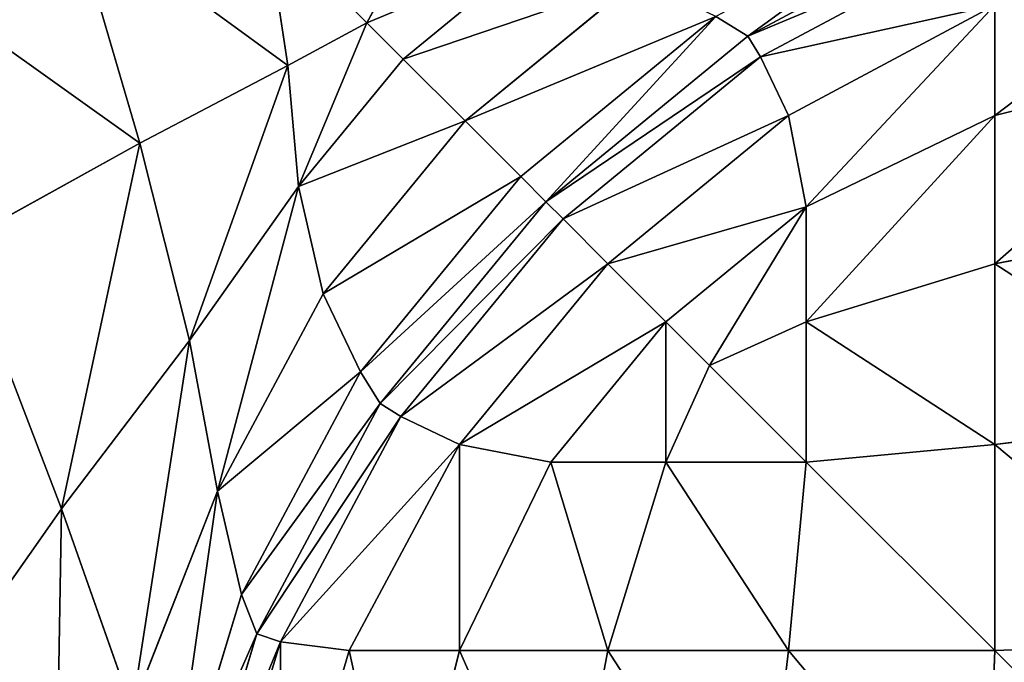
# Model space of a CAD drawing. Extents: x 866 to 2132, y 280 to 3064.
# Drawn here: x 910 to 914, y 1479 to 1481 of the extents above; entities that cross this region are included whole.
import ezdxf

# ---------------------------------------------------------------- set-up
doc = ezdxf.new("R2010")
doc.units = 0
doc.header["$LTSCALE"] = 25.4
doc.layers.get('0').update_dxf_attribs({"color": 13, "linetype": 'CONTINUOUS'})

# ---------------------------------------------------------------- blocks, each defined once
blk = doc.blocks.new('GROUP_25')
at = {"color": 0}
for p, q in [((-42.6315, 780.5269, 661.2091), (-42.89, 781.4127, 661.7658)), ((-42.6315, 780.5269, 661.2091), (-42.89, 781.4127, 661.7658)), ((-39.4865, 781.3913, 657.9063), (-40.3509, 780.9293, 657.9063)), ((-39.4865, 781.3913, 657.9063), (-40.3509, 780.9293, 657.9063)), ((-40.3509, 780.9293, 517.9063), (-39.4865, 781.3913, 517.9063)), ((-40.3509, 780.9293, 517.9063), (-39.4865, 781.3913, 517.9063)), ((-42.0758, 780.8187, 660.9909), (-42.1572, 781.3561, 661.4227)), ((-42.0758, 780.8187, 660.9909), (-42.1572, 781.3561, 661.4227)), ((-40.3026, 780.8512, 516.9402), (-39.4568, 781.3033, 516.9402)), ((-40.3026, 780.8512, 516.9402), (-39.4568, 781.3033, 516.9402)), ((-41.6198, 781.2747, 660.9909), (-41.7797, 780.9786, 660.8267)), ((-41.6198, 781.2747, 660.9909), (-41.7797, 780.9786, 660.8267)), ((-41.1653, 781.2348, 660.4647), (-41.6435, 780.8424, 660.4647)), ((-41.1653, 781.2348, 660.4647), (-41.6435, 780.8424, 660.4647)), ((-40.7623, 781.1432, 659.7569), (-41.4115, 780.6104, 659.7569)), ((-40.7623, 781.1432, 659.7569), (-41.4115, 780.6104, 659.7569)), ((-40.1975, 780.6314, 516.0558), (-39.4236, 781.045, 516.0558)), ((-40.1975, 780.6314, 516.0558), (-39.4236, 781.045, 516.0558)), ((-39.4236, 781.045, 516.0558), (-39.4236, 780.6314, 515.2819)), ((-39.4236, 781.045, 516.0558), (-39.4236, 780.6314, 515.2819)), ((-40.4702, 781.0025, 658.8724), (-41.2026, 780.4014, 658.8724)), ((-40.4702, 781.0025, 658.8724), (-41.2026, 780.4014, 658.8724)), ((-40.3509, 780.9293, 657.9063), (-40.4702, 781.0025, 658.8724)), ((-40.3509, 780.9293, 657.9063), (-40.4702, 781.0025, 658.8724)), ((-42.0758, 780.8187, 660.9909), (-41.7797, 780.9786, 660.8267)), ((-42.0758, 780.8187, 660.9909), (-41.7797, 780.9786, 660.8267)), ((-41.6435, 780.8424, 660.4647), (-41.7797, 780.9786, 660.8267)), ((-41.6435, 780.8424, 660.4647), (-41.7797, 780.9786, 660.8267)), ((-40.3509, 780.9293, 657.9063), (-41.1086, 780.3075, 657.9063)), ((-40.3509, 780.9293, 657.9063), (-41.1086, 780.3075, 657.9063)), ((-41.1086, 780.3075, 517.9063), (-40.3509, 780.9293, 517.9063)), ((-41.1086, 780.3075, 517.9063), (-40.3509, 780.9293, 517.9063)), ((-40.3509, 780.9293, 517.9063), (-40.3509, 780.9293, 657.9063)), ((-40.3509, 780.9293, 517.9063), (-40.3509, 780.9293, 657.9063)), ((-40.3509, 780.9293, 517.9063), (-40.3026, 780.8512, 516.9402)), ((-40.3509, 780.9293, 517.9063), (-40.3026, 780.8512, 516.9402)), ((-41.0439, 780.2428, 516.9402), (-40.3026, 780.8512, 516.9402)), ((-41.0439, 780.2428, 516.9402), (-40.3026, 780.8512, 516.9402)), ((-40.3026, 780.8512, 516.9402), (-40.1975, 780.6314, 516.0558)), ((-40.3026, 780.8512, 516.9402), (-40.1975, 780.6314, 516.0558)), ((-38.5391, 780.8512, 515.1768), (-39.4236, 780.6314, 515.2819)), ((-38.5391, 780.8512, 515.1768), (-39.4236, 780.6314, 515.2819)), ((-42.6315, 780.5269, 661.2091), (-42.0758, 780.8187, 660.9909)), ((-42.6315, 780.5269, 661.2091), (-42.0758, 780.8187, 660.9909)), ((-42.0359, 780.3642, 660.4647), (-42.0758, 780.8187, 660.9909)), ((-42.0359, 780.3642, 660.4647), (-42.0758, 780.8187, 660.9909)), ((-41.6435, 780.8424, 660.4647), (-42.0359, 780.3642, 660.4647)), ((-41.6435, 780.8424, 660.4647), (-42.0359, 780.3642, 660.4647)), ((-41.4115, 780.6104, 659.7569), (-41.6435, 780.8424, 660.4647)), ((-41.4115, 780.6104, 659.7569), (-41.6435, 780.8424, 660.4647)), ((-40.8758, 780.0747, 516.0558), (-40.1975, 780.6314, 516.0558)), ((-40.8758, 780.0747, 516.0558), (-40.1975, 780.6314, 516.0558)), ((-40.1975, 780.6314, 516.0558), (-40.1314, 780.2884, 515.3479)), ((-40.1975, 780.6314, 516.0558), (-40.1314, 780.2884, 515.3479)), ((-39.4236, 780.6314, 515.2819), (-40.1314, 780.2884, 515.3479)), ((-39.4236, 780.6314, 515.2819), (-40.1314, 780.2884, 515.3479)), ((-39.4236, 780.6314, 515.2819), (-39.4236, 780.0747, 514.6036)), ((-39.4236, 780.6314, 515.2819), (-39.4236, 780.0747, 514.6036)), ((-41.4115, 780.6104, 659.7569), (-41.9443, 779.9612, 659.7569)), ((-41.4115, 780.6104, 659.7569), (-41.9443, 779.9612, 659.7569)), ((-41.2026, 780.4014, 658.8724), (-41.4115, 780.6104, 659.7569)), ((-41.2026, 780.4014, 658.8724), (-41.4115, 780.6104, 659.7569)), ((-43.308, 780.1525, 661.3772), (-42.6315, 780.5269, 661.2091)), ((-43.308, 780.1525, 661.3772), (-42.6315, 780.5269, 661.2091)), ((-42.4459, 779.7867, 660.5308), (-42.6315, 780.5269, 661.2091)), ((-42.4459, 779.7867, 660.5308), (-42.6315, 780.5269, 661.2091)), ((-41.2026, 780.4014, 658.8724), (-41.8036, 779.6691, 658.8724)), ((-41.2026, 780.4014, 658.8724), (-41.8036, 779.6691, 658.8724)), ((-41.1086, 780.3075, 657.9063), (-41.2026, 780.4014, 658.8724)), ((-41.1086, 780.3075, 657.9063), (-41.2026, 780.4014, 658.8724)), ((-42.4459, 779.7867, 660.5308), (-42.0359, 780.3642, 660.4647)), ((-42.4459, 779.7867, 660.5308), (-42.0359, 780.3642, 660.4647)), ((-41.9443, 779.9612, 659.7569), (-42.0359, 780.3642, 660.4647)), ((-41.9443, 779.9612, 659.7569), (-42.0359, 780.3642, 660.4647)), ((-41.1086, 780.3075, 657.9063), (-41.7304, 779.5498, 657.9063)), ((-41.1086, 780.3075, 657.9063), (-41.7304, 779.5498, 657.9063)), ((-41.7304, 779.5498, 517.9063), (-41.1086, 780.3075, 517.9063)), ((-41.7304, 779.5498, 517.9063), (-41.1086, 780.3075, 517.9063)), ((-41.1086, 780.3075, 517.9063), (-41.1086, 780.3075, 657.9063)), ((-41.1086, 780.3075, 517.9063), (-41.1086, 780.3075, 657.9063)), ((-41.1086, 780.3075, 517.9063), (-41.0439, 780.2428, 516.9402)), ((-41.1086, 780.3075, 517.9063), (-41.0439, 780.2428, 516.9402)), ((-40.6576, 779.8565, 515.3479), (-40.1314, 780.2884, 515.3479)), ((-40.6576, 779.8565, 515.3479), (-40.1314, 780.2884, 515.3479)), ((-40.1314, 780.2884, 515.3479), (-40.1314, 779.8565, 514.8217)), ((-40.1314, 780.2884, 515.3479), (-40.1314, 779.8565, 514.8217)), ((-41.6523, 779.5015, 516.9402), (-41.0439, 780.2428, 516.9402)), ((-41.6523, 779.5015, 516.9402), (-41.0439, 780.2428, 516.9402)), ((-41.0439, 780.2428, 516.9402), (-40.8758, 780.0747, 516.0558)), ((-41.0439, 780.2428, 516.9402), (-40.8758, 780.0747, 516.0558)), ((-38.5391, 780.2428, 514.4354), (-39.4236, 780.0747, 514.6036)), ((-38.5391, 780.2428, 514.4354), (-39.4236, 780.0747, 514.6036)), ((-42.9251, 779.1548, 660.6359), (-43.308, 780.1525, 661.3772)), ((-42.9251, 779.1548, 660.6359), (-43.308, 780.1525, 661.3772)), ((-41.4325, 779.3964, 516.0558), (-40.8758, 780.0747, 516.0558)), ((-41.4325, 779.3964, 516.0558), (-40.8758, 780.0747, 516.0558)), ((-40.8758, 780.0747, 516.0558), (-40.6576, 779.8565, 515.3479)), ((-40.8758, 780.0747, 516.0558), (-40.6576, 779.8565, 515.3479)), ((-39.4236, 780.0747, 514.6036), (-40.1314, 779.8565, 514.8217)), ((-39.4236, 780.0747, 514.6036), (-40.1314, 779.8565, 514.8217)), ((-39.4236, 780.0747, 514.6036), (-39.4236, 779.3964, 514.0469)), ((-39.4236, 780.0747, 514.6036), (-39.4236, 779.3964, 514.0469)), ((-41.9443, 779.9612, 659.7569), (-42.3403, 779.2205, 659.7569)), ((-41.9443, 779.9612, 659.7569), (-42.3403, 779.2205, 659.7569)), ((-41.8036, 779.6691, 658.8724), (-41.9443, 779.9612, 659.7569)), ((-41.8036, 779.6691, 658.8724), (-41.9443, 779.9612, 659.7569)), ((-41.0895, 779.3303, 515.3479), (-40.6576, 779.8565, 515.3479)), ((-41.0895, 779.3303, 515.3479), (-40.6576, 779.8565, 515.3479)), ((-40.6576, 779.8565, 515.3479), (-40.4941, 779.693, 514.9852)), ((-40.6576, 779.8565, 515.3479), (-40.4941, 779.693, 514.9852)), ((-40.1314, 779.8565, 514.8217), (-40.4941, 779.693, 514.9852)), ((-40.1314, 779.8565, 514.8217), (-40.4941, 779.693, 514.9852)), ((-40.1314, 779.8565, 514.8217), (-40.1314, 779.3303, 514.3899)), ((-40.1314, 779.8565, 514.8217), (-40.1314, 779.3303, 514.3899)), ((-42.9251, 779.1548, 660.6359), (-42.4459, 779.7867, 660.5308)), ((-42.9251, 779.1548, 660.6359), (-42.4459, 779.7867, 660.5308)), ((-42.3403, 779.2205, 659.7569), (-42.4459, 779.7867, 660.5308)), ((-42.3403, 779.2205, 659.7569), (-42.4459, 779.7867, 660.5308)), ((-41.8036, 779.6691, 658.8724), (-42.2502, 778.8335, 658.8724)), ((-41.8036, 779.6691, 658.8724), (-42.2502, 778.8335, 658.8724)), ((-41.7304, 779.5498, 657.9063), (-41.8036, 779.6691, 658.8724)), ((-41.7304, 779.5498, 657.9063), (-41.8036, 779.6691, 658.8724)), ((-40.6576, 779.3303, 514.8217), (-40.4941, 779.693, 514.9852)), ((-40.6576, 779.3303, 514.8217), (-40.4941, 779.693, 514.9852)), ((-41.7304, 779.5498, 657.9063), (-42.1925, 778.6854, 657.9063)), ((-41.7304, 779.5498, 657.9063), (-42.1925, 778.6854, 657.9063)), ((-42.1925, 778.6854, 517.9063), (-41.7304, 779.5498, 517.9063)), ((-42.1925, 778.6854, 517.9063), (-41.7304, 779.5498, 517.9063)), ((-41.7304, 779.5498, 517.9063), (-41.7304, 779.5498, 657.9063)), ((-41.7304, 779.5498, 517.9063), (-41.7304, 779.5498, 657.9063)), ((-41.7304, 779.5498, 517.9063), (-41.6523, 779.5015, 516.9402)), ((-41.7304, 779.5498, 517.9063), (-41.6523, 779.5015, 516.9402)), ((-42.1044, 778.6557, 516.9402), (-41.6523, 779.5015, 516.9402)), ((-42.1044, 778.6557, 516.9402), (-41.6523, 779.5015, 516.9402)), ((-41.6523, 779.5015, 516.9402), (-41.4325, 779.3964, 516.0558)), ((-41.6523, 779.5015, 516.9402), (-41.4325, 779.3964, 516.0558)), ((-38.5391, 779.5015, 513.8271), (-39.4236, 779.3964, 514.0469)), ((-38.5391, 779.5015, 513.8271), (-39.4236, 779.3964, 514.0469)), ((-41.8462, 778.6225, 516.0558), (-41.4325, 779.3964, 516.0558)), ((-41.8462, 778.6225, 516.0558), (-41.4325, 779.3964, 516.0558)), ((-41.4325, 779.3964, 516.0558), (-41.0895, 779.3303, 515.3479)), ((-41.4325, 779.3964, 516.0558), (-41.0895, 779.3303, 515.3479)), ((-39.4236, 779.3964, 514.0469), (-40.1314, 779.3303, 514.3899)), ((-39.4236, 779.3964, 514.0469), (-40.1314, 779.3303, 514.3899)), ((-39.4236, 779.3964, 514.0469), (-39.4236, 778.6225, 513.6332)), ((-39.4236, 779.3964, 514.0469), (-39.4236, 778.6225, 513.6332)), ((-41.4325, 778.6225, 515.2819), (-41.0895, 779.3303, 515.3479)), ((-41.4325, 778.6225, 515.2819), (-41.0895, 779.3303, 515.3479)), ((-40.6576, 779.3303, 514.8217), (-41.0895, 779.3303, 515.3479)), ((-40.6576, 779.3303, 514.8217), (-41.0895, 779.3303, 515.3479)), ((-40.8758, 778.6225, 514.6036), (-40.6576, 779.3303, 514.8217)), ((-40.8758, 778.6225, 514.6036), (-40.6576, 779.3303, 514.8217)), ((-40.1314, 779.3303, 514.3899), (-40.6576, 779.3303, 514.8217)), ((-40.1314, 779.3303, 514.3899), (-40.6576, 779.3303, 514.8217)), ((-40.1975, 778.6225, 514.0469), (-40.1314, 779.3303, 514.3899)), ((-40.1975, 778.6225, 514.0469), (-40.1314, 779.3303, 514.3899)), ((-42.6607, 778.4033, 659.7901), (-42.3403, 779.2205, 659.7569)), ((-42.6607, 778.4033, 659.7901), (-42.3403, 779.2205, 659.7569)), ((-42.2502, 778.8335, 658.8724), (-42.3403, 779.2205, 659.7569)), ((-42.2502, 778.8335, 658.8724), (-42.3403, 779.2205, 659.7569)), ((-43.4157, 778.4572, 660.6842), (-42.9251, 779.1548, 660.6359)), ((-43.4157, 778.4572, 660.6842), (-42.9251, 779.1548, 660.6359)), ((-42.6607, 778.4033, 659.7901), (-42.9251, 779.1548, 660.6359)), ((-42.6607, 778.4033, 659.7901), (-42.9251, 779.1548, 660.6359)), ((-42.2502, 778.8335, 658.8724), (-42.5252, 777.9269, 658.8724)), ((-42.2502, 778.8335, 658.8724), (-42.5252, 777.9269, 658.8724)), ((-42.1925, 778.6854, 657.9063), (-42.2502, 778.8335, 658.8724)), ((-42.1925, 778.6854, 657.9063), (-42.2502, 778.8335, 658.8724)), ((-42.1925, 778.6854, 657.9063), (-42.477, 777.7474, 657.9063)), ((-42.1925, 778.6854, 657.9063), (-42.477, 777.7474, 657.9063)), ((-42.477, 777.7474, 517.9063), (-42.1925, 778.6854, 517.9063)), ((-42.477, 777.7474, 517.9063), (-42.1925, 778.6854, 517.9063)), ((-42.1925, 778.6854, 517.9063), (-42.1925, 778.6854, 657.9063)), ((-42.1925, 778.6854, 517.9063), (-42.1925, 778.6854, 657.9063)), ((-42.1925, 778.6854, 517.9063), (-42.1044, 778.6557, 516.9402)), ((-42.1925, 778.6854, 517.9063), (-42.1044, 778.6557, 516.9402)), ((-42.3828, 777.738, 516.9402), (-42.1044, 778.6557, 516.9402)), ((-42.3828, 777.738, 516.9402), (-42.1044, 778.6557, 516.9402)), ((-42.1044, 778.6557, 516.9402), (-41.8462, 778.6225, 516.0558)), ((-42.1044, 778.6557, 516.9402), (-41.8462, 778.6225, 516.0558)), ((-38.5391, 778.6557, 513.375), (-39.4236, 778.6225, 513.6332)), ((-38.5391, 778.6557, 513.375), (-39.4236, 778.6225, 513.6332)), ((-42.1044, 777.738, 516.0225), (-41.8462, 778.6225, 516.0558)), ((-42.1044, 777.738, 516.0225), (-41.8462, 778.6225, 516.0558)), ((-41.4325, 778.6225, 515.2819), (-41.8462, 778.6225, 516.0558)), ((-41.4325, 778.6225, 515.2819), (-41.8462, 778.6225, 516.0558)), ((-41.6523, 777.738, 515.1768), (-41.4325, 778.6225, 515.2819)), ((-41.6523, 777.738, 515.1768), (-41.4325, 778.6225, 515.2819)), ((-40.8758, 778.6225, 514.6036), (-41.4325, 778.6225, 515.2819)), ((-40.8758, 778.6225, 514.6036), (-41.4325, 778.6225, 515.2819)), ((-41.0439, 777.738, 514.4354), (-40.8758, 778.6225, 514.6036)), ((-41.0439, 777.738, 514.4354), (-40.8758, 778.6225, 514.6036)), ((-40.1975, 778.6225, 514.0469), (-40.8758, 778.6225, 514.6036)), ((-40.1975, 778.6225, 514.0469), (-40.8758, 778.6225, 514.6036)), ((-40.3026, 777.738, 513.8271), (-40.1975, 778.6225, 514.0469)), ((-40.3026, 777.738, 513.8271), (-40.1975, 778.6225, 514.0469)), ((-39.4236, 778.6225, 513.6332), (-40.1975, 778.6225, 514.0469)), ((-39.4236, 778.6225, 513.6332), (-40.1975, 778.6225, 514.0469)), ((-39.4568, 777.738, 513.375), (-39.4236, 778.6225, 513.6332)), ((-39.4568, 777.738, 513.375), (-39.4236, 778.6225, 513.6332))]:
    blk.add_line(p, q, dxfattribs=at)
at = {"color": 71}
mesh = blk.add_polyface(dxfattribs=at)
corners = [(1126.6873, 13.0002, 662.9063), (1126.6821, 786.7721, 662.9063), (1126.6821, 617.9096, 662.9063), (930.7907, 5, 662.9063), (958.8884, 13, 662.9063), (930.7907, 590.7907, 662.9063), (1134.602, 5, 662.9063), (-55.398, 795, 662.9063), (-47.5731, 786.7719, 662.9063), (1134.602, 795, 662.9063), (-47.5731, 618.9712, 662.9063), (926.3593, 786.7719, 662.9063), (-55.398, 590.7907, 662.9063), (958.8884, 618.9712, 662.9063)]
mesh.append_faces([[corners[k] for k in face] for face in [(0, 1, 2)]], dxfattribs={"vtx0": -1, "color": 71})
mesh.append_faces([[corners[k] for k in face] for face in [(3, 4, 5), (4, 6, 0), (7, 8, 9), (8, 7, 10), (9, 0, 6), (12, 10, 7), (10, 5, 13), (13, 5, 4)]], dxfattribs={"vtx0": -1, "vtx1": -1, "color": 71})
mesh.append_faces([[corners[k] for k in face] for face in [(9, 1, 0)]], dxfattribs={"vtx0": -1, "vtx1": -1, "vtx2": -1, "color": 71})
mesh.append_faces([[corners[k] for k in face] for face in [(4, 3, 6), (9, 8, 11), (9, 11, 1), (10, 12, 5)]], dxfattribs={"vtx0": -1, "vtx2": -1, "color": 71})
mesh = blk.add_polyface(dxfattribs=at)
corners = [(1134.602, 795, -90), (-55.398, 5, -90), (-55.398, 795, -90), (1134.602, 5, -90)]
mesh.append_faces([[corners[k] for k in face] for face in [(0, 1, 2), (1, 0, 3)]], dxfattribs={"vtx0": -1, "color": 71})
mesh = blk.add_polyface(dxfattribs=at)
corners = [(-39.6346, 781.4491, 658.8724), (-40.3509, 780.9293, 657.9063), (-39.4865, 781.3913, 657.9063), (-40.4702, 781.0025, 658.8724)]
mesh.append_faces([[corners[k] for k in face] for face in [(0, 1, 2), (1, 0, 3)]], dxfattribs={"vtx0": -1, "color": 71})
mesh = blk.add_polyface(dxfattribs=at)
corners = [(-42.6315, 780.5269, 661.2091), (-42.89, 781.4127, 661.7658), (-43.7949, 781.3581, 661.9856)]
mesh.append_faces([[corners[k] for k in face] for face in [(0, 1, 2)]], dxfattribs={"color": 71})
mesh = blk.add_polyface(dxfattribs=at)
corners = [(-42.0758, 780.8187, 660.9909), (-42.89, 781.4127, 661.7658), (-42.6315, 780.5269, 661.2091)]
mesh.append_faces([[corners[k] for k in face] for face in [(0, 1, 2)]], dxfattribs={"color": 71})
mesh = blk.add_polyface(dxfattribs=at)
corners = [(-42.0758, 780.8187, 660.9909), (-42.1572, 781.3561, 661.4227), (-42.89, 781.4127, 661.7658)]
mesh.append_faces([[corners[k] for k in face] for face in [(0, 1, 2)]], dxfattribs={"color": 71})
mesh = blk.add_polyface(dxfattribs=at)
corners = [(-39.4865, 781.3913, 517.9063), (-40.3509, 780.9293, 657.9063), (-40.3509, 780.9293, 517.9063), (-39.4865, 781.3913, 657.9063)]
mesh.append_faces([[corners[k] for k in face] for face in [(0, 1, 2), (1, 0, 3)]], dxfattribs={"vtx0": -1, "color": 71})
mesh = blk.add_polyface(dxfattribs=at)
corners = [(-39.4568, 781.3033, 516.9402), (-40.3509, 780.9293, 517.9063), (-40.3026, 780.8512, 516.9402), (-39.4865, 781.3913, 517.9063)]
mesh.append_faces([[corners[k] for k in face] for face in [(0, 1, 2), (1, 0, 3)]], dxfattribs={"vtx0": -1, "color": 71})
mesh = blk.add_polyface(dxfattribs=at)
corners = [(-42.6315, 780.5269, 661.2091), (-43.7949, 781.3581, 661.9856), (-43.308, 780.1525, 661.3772)]
mesh.append_faces([[corners[k] for k in face] for face in [(0, 1, 2)]], dxfattribs={"color": 71})
mesh = blk.add_polyface(dxfattribs=at)
corners = [(-41.6198, 781.2747, 660.9909), (-42.1572, 781.3561, 661.4227), (-41.7797, 780.9786, 660.8267)]
mesh.append_faces([[corners[k] for k in face] for face in [(0, 1, 2)]], dxfattribs={"color": 71})
mesh = blk.add_polyface(dxfattribs=at)
corners = [(-41.7797, 780.9786, 660.8267), (-42.1572, 781.3561, 661.4227), (-42.0758, 780.8187, 660.9909)]
mesh.append_faces([[corners[k] for k in face] for face in [(0, 1, 2)]], dxfattribs={"color": 71})
mesh = blk.add_polyface(dxfattribs=at)
corners = [(-39.4236, 781.045, 516.0558), (-40.3026, 780.8512, 516.9402), (-40.1975, 780.6314, 516.0558), (-39.4568, 781.3033, 516.9402)]
mesh.append_faces([[corners[k] for k in face] for face in [(0, 1, 2), (1, 0, 3)]], dxfattribs={"vtx0": -1, "color": 71})
mesh = blk.add_polyface(dxfattribs=at)
corners = [(-38.5391, 781.3033, 516.0225), (-39.4236, 780.6314, 515.2819), (-38.5391, 780.8512, 515.1768), (-39.4236, 781.045, 516.0558)]
mesh.append_faces([[corners[k] for k in face] for face in [(0, 1, 2), (1, 0, 3)]], dxfattribs={"vtx0": -1, "color": 71})
mesh = blk.add_polyface(dxfattribs=at)
corners = [(-41.6198, 781.2747, 660.9909), (-41.7797, 780.9786, 660.8267), (-41.1653, 781.2348, 660.4647)]
mesh.append_faces([[corners[k] for k in face] for face in [(0, 1, 2)]], dxfattribs={"color": 71})
mesh = blk.add_polyface(dxfattribs=at)
corners = [(-41.7797, 780.9786, 660.8267), (-41.6435, 780.8424, 660.4647), (-41.1653, 781.2348, 660.4647)]
mesh.append_faces([[corners[k] for k in face] for face in [(0, 1, 2)]], dxfattribs={"color": 71})
mesh = blk.add_polyface(dxfattribs=at)
corners = [(-40.7623, 781.1432, 659.7569), (-41.6435, 780.8424, 660.4647), (-41.4115, 780.6104, 659.7569), (-41.1653, 781.2348, 660.4647)]
mesh.append_faces([[corners[k] for k in face] for face in [(0, 1, 2), (1, 0, 3)]], dxfattribs={"vtx0": -1, "color": 71})
mesh = blk.add_polyface(dxfattribs=at)
corners = [(-40.4702, 781.0025, 658.8724), (-41.4115, 780.6104, 659.7569), (-41.2026, 780.4014, 658.8724), (-40.7623, 781.1432, 659.7569)]
mesh.append_faces([[corners[k] for k in face] for face in [(0, 1, 2), (1, 0, 3)]], dxfattribs={"vtx0": -1, "color": 71})
mesh = blk.add_polyface(dxfattribs=at)
corners = [(-39.4236, 781.045, 516.0558), (-40.1314, 780.2884, 515.3479), (-39.4236, 780.6314, 515.2819), (-40.1975, 780.6314, 516.0558)]
mesh.append_faces([[corners[k] for k in face] for face in [(0, 1, 2), (1, 0, 3)]], dxfattribs={"vtx0": -1, "color": 71})
mesh = blk.add_polyface(dxfattribs=at)
corners = [(-40.4702, 781.0025, 658.8724), (-41.1086, 780.3075, 657.9063), (-40.3509, 780.9293, 657.9063), (-41.2026, 780.4014, 658.8724)]
mesh.append_faces([[corners[k] for k in face] for face in [(0, 1, 2), (1, 0, 3)]], dxfattribs={"vtx0": -1, "color": 71})
mesh = blk.add_polyface(dxfattribs=at)
corners = [(-41.7797, 780.9786, 660.8267), (-42.0758, 780.8187, 660.9909), (-42.0359, 780.3642, 660.4647)]
mesh.append_faces([[corners[k] for k in face] for face in [(0, 1, 2)]], dxfattribs={"color": 71})
mesh = blk.add_polyface(dxfattribs=at)
corners = [(-41.7797, 780.9786, 660.8267), (-42.0359, 780.3642, 660.4647), (-41.6435, 780.8424, 660.4647)]
mesh.append_faces([[corners[k] for k in face] for face in [(0, 1, 2)]], dxfattribs={"color": 71})
mesh = blk.add_polyface(dxfattribs=at)
corners = [(-40.3509, 780.9293, 517.9063), (-41.1086, 780.3075, 657.9063), (-41.1086, 780.3075, 517.9063), (-40.3509, 780.9293, 657.9063)]
mesh.append_faces([[corners[k] for k in face] for face in [(0, 1, 2), (1, 0, 3)]], dxfattribs={"vtx0": -1, "color": 71})
mesh = blk.add_polyface(dxfattribs=at)
corners = [(-40.3026, 780.8512, 516.9402), (-41.1086, 780.3075, 517.9063), (-41.0439, 780.2428, 516.9402), (-40.3509, 780.9293, 517.9063)]
mesh.append_faces([[corners[k] for k in face] for face in [(0, 1, 2), (1, 0, 3)]], dxfattribs={"vtx0": -1, "color": 71})
mesh = blk.add_polyface(dxfattribs=at)
corners = [(-40.1975, 780.6314, 516.0558), (-41.0439, 780.2428, 516.9402), (-40.8758, 780.0747, 516.0558), (-40.3026, 780.8512, 516.9402)]
mesh.append_faces([[corners[k] for k in face] for face in [(0, 1, 2), (1, 0, 3)]], dxfattribs={"vtx0": -1, "color": 71})
mesh = blk.add_polyface(dxfattribs=at)
corners = [(-38.5391, 780.8512, 515.1768), (-39.4236, 780.0747, 514.6036), (-38.5391, 780.2428, 514.4354), (-39.4236, 780.6314, 515.2819)]
mesh.append_faces([[corners[k] for k in face] for face in [(0, 1, 2), (1, 0, 3)]], dxfattribs={"vtx0": -1, "color": 71})
mesh = blk.add_polyface(dxfattribs=at)
corners = [(-42.0758, 780.8187, 660.9909), (-42.6315, 780.5269, 661.2091), (-42.4459, 779.7867, 660.5308)]
mesh.append_faces([[corners[k] for k in face] for face in [(0, 1, 2)]], dxfattribs={"color": 71})
mesh = blk.add_polyface(dxfattribs=at)
corners = [(-42.0758, 780.8187, 660.9909), (-42.4459, 779.7867, 660.5308), (-42.0359, 780.3642, 660.4647)]
mesh.append_faces([[corners[k] for k in face] for face in [(0, 1, 2)]], dxfattribs={"color": 71})
mesh = blk.add_polyface(dxfattribs=at)
corners = [(-41.4115, 780.6104, 659.7569), (-42.0359, 780.3642, 660.4647), (-41.9443, 779.9612, 659.7569), (-41.6435, 780.8424, 660.4647)]
mesh.append_faces([[corners[k] for k in face] for face in [(0, 1, 2), (1, 0, 3)]], dxfattribs={"vtx0": -1, "color": 71})
mesh = blk.add_polyface(dxfattribs=at)
corners = [(-40.1314, 780.2884, 515.3479), (-40.8758, 780.0747, 516.0558), (-40.6576, 779.8565, 515.3479), (-40.1975, 780.6314, 516.0558)]
mesh.append_faces([[corners[k] for k in face] for face in [(0, 1, 2), (1, 0, 3)]], dxfattribs={"vtx0": -1, "color": 71})
mesh = blk.add_polyface(dxfattribs=at)
corners = [(-39.4236, 780.6314, 515.2819), (-40.1314, 779.8565, 514.8217), (-39.4236, 780.0747, 514.6036), (-40.1314, 780.2884, 515.3479)]
mesh.append_faces([[corners[k] for k in face] for face in [(0, 1, 2), (1, 0, 3)]], dxfattribs={"vtx0": -1, "color": 71})
mesh = blk.add_polyface(dxfattribs=at)
corners = [(-41.2026, 780.4014, 658.8724), (-41.9443, 779.9612, 659.7569), (-41.8036, 779.6691, 658.8724), (-41.4115, 780.6104, 659.7569)]
mesh.append_faces([[corners[k] for k in face] for face in [(0, 1, 2), (1, 0, 3)]], dxfattribs={"vtx0": -1, "color": 71})
mesh = blk.add_polyface(dxfattribs=at)
corners = [(-42.6315, 780.5269, 661.2091), (-43.308, 780.1525, 661.3772), (-42.9251, 779.1548, 660.6359)]
mesh.append_faces([[corners[k] for k in face] for face in [(0, 1, 2)]], dxfattribs={"color": 71})
mesh = blk.add_polyface(dxfattribs=at)
corners = [(-42.6315, 780.5269, 661.2091), (-42.9251, 779.1548, 660.6359), (-42.4459, 779.7867, 660.5308)]
mesh.append_faces([[corners[k] for k in face] for face in [(0, 1, 2)]], dxfattribs={"color": 71})
mesh = blk.add_polyface(dxfattribs=at)
corners = [(-41.1086, 780.3075, 657.9063), (-41.8036, 779.6691, 658.8724), (-41.7304, 779.5498, 657.9063), (-41.2026, 780.4014, 658.8724)]
mesh.append_faces([[corners[k] for k in face] for face in [(0, 1, 2), (1, 0, 3)]], dxfattribs={"vtx0": -1, "color": 71})
mesh = blk.add_polyface(dxfattribs=at)
corners = [(-42.0359, 780.3642, 660.4647), (-42.4459, 779.7867, 660.5308), (-42.3403, 779.2205, 659.7569)]
mesh.append_faces([[corners[k] for k in face] for face in [(0, 1, 2)]], dxfattribs={"color": 71})
mesh = blk.add_polyface(dxfattribs=at)
corners = [(-42.0359, 780.3642, 660.4647), (-42.3403, 779.2205, 659.7569), (-41.9443, 779.9612, 659.7569)]
mesh.append_faces([[corners[k] for k in face] for face in [(0, 1, 2)]], dxfattribs={"color": 71})
mesh = blk.add_polyface(dxfattribs=at)
corners = [(-41.7304, 779.5498, 517.9063), (-41.1086, 780.3075, 657.9063), (-41.7304, 779.5498, 657.9063), (-41.1086, 780.3075, 517.9063)]
mesh.append_faces([[corners[k] for k in face] for face in [(0, 1, 2), (1, 0, 3)]], dxfattribs={"vtx0": -1, "color": 71})
mesh = blk.add_polyface(dxfattribs=at)
corners = [(-41.0439, 780.2428, 516.9402), (-41.7304, 779.5498, 517.9063), (-41.6523, 779.5015, 516.9402), (-41.1086, 780.3075, 517.9063)]
mesh.append_faces([[corners[k] for k in face] for face in [(0, 1, 2), (1, 0, 3)]], dxfattribs={"vtx0": -1, "color": 71})
mesh = blk.add_polyface(dxfattribs=at)
corners = [(-40.1314, 780.2884, 515.3479), (-40.4941, 779.693, 514.9852), (-40.1314, 779.8565, 514.8217), (-40.6576, 779.8565, 515.3479)]
mesh.append_faces([[corners[k] for k in face] for face in [(0, 1, 2), (1, 0, 3)]], dxfattribs={"vtx0": -1, "color": 71})
mesh = blk.add_polyface(dxfattribs=at)
corners = [(-40.8758, 780.0747, 516.0558), (-41.6523, 779.5015, 516.9402), (-41.4325, 779.3964, 516.0558), (-41.0439, 780.2428, 516.9402)]
mesh.append_faces([[corners[k] for k in face] for face in [(0, 1, 2), (1, 0, 3)]], dxfattribs={"vtx0": -1, "color": 71})
mesh = blk.add_polyface(dxfattribs=at)
corners = [(-38.5391, 779.5015, 513.8271), (-39.4236, 780.0747, 514.6036), (-39.4236, 779.3964, 514.0469), (-38.5391, 780.2428, 514.4354)]
mesh.append_faces([[corners[k] for k in face] for face in [(0, 1, 2), (1, 0, 3)]], dxfattribs={"vtx0": -1, "color": 71})
mesh = blk.add_polyface(dxfattribs=at)
corners = [(-42.9251, 779.1548, 660.6359), (-43.308, 780.1525, 661.3772), (-43.4157, 778.4572, 660.6842)]
mesh.append_faces([[corners[k] for k in face] for face in [(0, 1, 2)]], dxfattribs={"color": 71})
mesh = blk.add_polyface(dxfattribs=at)
corners = [(-40.6576, 779.8565, 515.3479), (-41.4325, 779.3964, 516.0558), (-41.0895, 779.3303, 515.3479), (-40.8758, 780.0747, 516.0558)]
mesh.append_faces([[corners[k] for k in face] for face in [(0, 1, 2), (1, 0, 3)]], dxfattribs={"vtx0": -1, "color": 71})
mesh = blk.add_polyface(dxfattribs=at)
corners = [(-39.4236, 779.3964, 514.0469), (-40.1314, 779.8565, 514.8217), (-40.1314, 779.3303, 514.3899), (-39.4236, 780.0747, 514.6036)]
mesh.append_faces([[corners[k] for k in face] for face in [(0, 1, 2), (1, 0, 3)]], dxfattribs={"vtx0": -1, "color": 71})
mesh = blk.add_polyface(dxfattribs=at)
corners = [(-41.8036, 779.6691, 658.8724), (-42.3403, 779.2205, 659.7569), (-42.2502, 778.8335, 658.8724), (-41.9443, 779.9612, 659.7569)]
mesh.append_faces([[corners[k] for k in face] for face in [(0, 1, 2), (1, 0, 3)]], dxfattribs={"vtx0": -1, "color": 71})
mesh = blk.add_polyface(dxfattribs=at)
corners = [(-40.6576, 779.3303, 514.8217), (-40.6576, 779.8565, 515.3479), (-41.0895, 779.3303, 515.3479), (-40.4941, 779.693, 514.9852)]
mesh.append_faces([[corners[k] for k in face] for face in [(0, 1, 2), (1, 0, 3)]], dxfattribs={"vtx0": -1, "color": 71})
mesh = blk.add_polyface(dxfattribs=at)
corners = [(-40.1314, 779.3303, 514.3899), (-40.4941, 779.693, 514.9852), (-40.6576, 779.3303, 514.8217), (-40.1314, 779.8565, 514.8217)]
mesh.append_faces([[corners[k] for k in face] for face in [(0, 1, 2), (1, 0, 3)]], dxfattribs={"vtx0": -1, "color": 71})
mesh = blk.add_polyface(dxfattribs=at)
corners = [(-42.4459, 779.7867, 660.5308), (-42.9251, 779.1548, 660.6359), (-42.6607, 778.4033, 659.7901)]
mesh.append_faces([[corners[k] for k in face] for face in [(0, 1, 2)]], dxfattribs={"color": 71})
mesh = blk.add_polyface(dxfattribs=at)
corners = [(-42.4459, 779.7867, 660.5308), (-42.6607, 778.4033, 659.7901), (-42.3403, 779.2205, 659.7569)]
mesh.append_faces([[corners[k] for k in face] for face in [(0, 1, 2)]], dxfattribs={"color": 71})
mesh = blk.add_polyface(dxfattribs=at)
corners = [(-41.7304, 779.5498, 657.9063), (-42.2502, 778.8335, 658.8724), (-42.1925, 778.6854, 657.9063), (-41.8036, 779.6691, 658.8724)]
mesh.append_faces([[corners[k] for k in face] for face in [(0, 1, 2), (1, 0, 3)]], dxfattribs={"vtx0": -1, "color": 71})
mesh = blk.add_polyface(dxfattribs=at)
corners = [(-42.1925, 778.6854, 517.9063), (-41.7304, 779.5498, 657.9063), (-42.1925, 778.6854, 657.9063), (-41.7304, 779.5498, 517.9063)]
mesh.append_faces([[corners[k] for k in face] for face in [(0, 1, 2), (1, 0, 3)]], dxfattribs={"vtx0": -1, "color": 71})
mesh = blk.add_polyface(dxfattribs=at)
corners = [(-41.6523, 779.5015, 516.9402), (-42.1925, 778.6854, 517.9063), (-42.1044, 778.6557, 516.9402), (-41.7304, 779.5498, 517.9063)]
mesh.append_faces([[corners[k] for k in face] for face in [(0, 1, 2), (1, 0, 3)]], dxfattribs={"vtx0": -1, "color": 71})
mesh = blk.add_polyface(dxfattribs=at)
corners = [(-41.4325, 779.3964, 516.0558), (-42.1044, 778.6557, 516.9402), (-41.8462, 778.6225, 516.0558), (-41.6523, 779.5015, 516.9402)]
mesh.append_faces([[corners[k] for k in face] for face in [(0, 1, 2), (1, 0, 3)]], dxfattribs={"vtx0": -1, "color": 71})
mesh = blk.add_polyface(dxfattribs=at)
corners = [(-38.5391, 778.6557, 513.375), (-39.4236, 779.3964, 514.0469), (-39.4236, 778.6225, 513.6332), (-38.5391, 779.5015, 513.8271)]
mesh.append_faces([[corners[k] for k in face] for face in [(0, 1, 2), (1, 0, 3)]], dxfattribs={"vtx0": -1, "color": 71})
mesh = blk.add_polyface(dxfattribs=at)
corners = [(-41.4325, 778.6225, 515.2819), (-41.4325, 779.3964, 516.0558), (-41.8462, 778.6225, 516.0558), (-41.0895, 779.3303, 515.3479)]
mesh.append_faces([[corners[k] for k in face] for face in [(0, 1, 2), (1, 0, 3)]], dxfattribs={"vtx0": -1, "color": 71})
mesh = blk.add_polyface(dxfattribs=at)
corners = [(-39.4236, 778.6225, 513.6332), (-40.1314, 779.3303, 514.3899), (-40.1975, 778.6225, 514.0469), (-39.4236, 779.3964, 514.0469)]
mesh.append_faces([[corners[k] for k in face] for face in [(0, 1, 2), (1, 0, 3)]], dxfattribs={"vtx0": -1, "color": 71})
mesh = blk.add_polyface(dxfattribs=at)
corners = [(-40.8758, 778.6225, 514.6036), (-41.0895, 779.3303, 515.3479), (-41.4325, 778.6225, 515.2819), (-40.6576, 779.3303, 514.8217)]
mesh.append_faces([[corners[k] for k in face] for face in [(0, 1, 2), (1, 0, 3)]], dxfattribs={"vtx0": -1, "color": 71})
mesh = blk.add_polyface(dxfattribs=at)
corners = [(-40.1975, 778.6225, 514.0469), (-40.6576, 779.3303, 514.8217), (-40.8758, 778.6225, 514.6036), (-40.1314, 779.3303, 514.3899)]
mesh.append_faces([[corners[k] for k in face] for face in [(0, 1, 2), (1, 0, 3)]], dxfattribs={"vtx0": -1, "color": 71})
mesh = blk.add_polyface(dxfattribs=at)
corners = [(-42.3403, 779.2205, 659.7569), (-42.6607, 778.4033, 659.7901), (-42.5252, 777.9269, 658.8724)]
mesh.append_faces([[corners[k] for k in face] for face in [(0, 1, 2)]], dxfattribs={"color": 71})
mesh = blk.add_polyface(dxfattribs=at)
corners = [(-42.3403, 779.2205, 659.7569), (-42.5252, 777.9269, 658.8724), (-42.2502, 778.8335, 658.8724)]
mesh.append_faces([[corners[k] for k in face] for face in [(0, 1, 2)]], dxfattribs={"color": 71})
mesh = blk.add_polyface(dxfattribs=at)
corners = [(-42.9251, 779.1548, 660.6359), (-43.4157, 778.4572, 660.6842), (-42.9537, 777.5331, 659.8197)]
mesh.append_faces([[corners[k] for k in face] for face in [(0, 1, 2)]], dxfattribs={"color": 71})
mesh = blk.add_polyface(dxfattribs=at)
corners = [(-42.9251, 779.1548, 660.6359), (-42.9537, 777.5331, 659.8197), (-42.6607, 778.4033, 659.7901)]
mesh.append_faces([[corners[k] for k in face] for face in [(0, 1, 2)]], dxfattribs={"color": 71})
mesh = blk.add_polyface(dxfattribs=at)
corners = [(-42.1925, 778.6854, 657.9063), (-42.5252, 777.9269, 658.8724), (-42.477, 777.7474, 657.9063), (-42.2502, 778.8335, 658.8724)]
mesh.append_faces([[corners[k] for k in face] for face in [(0, 1, 2), (1, 0, 3)]], dxfattribs={"vtx0": -1, "color": 71})
mesh = blk.add_polyface(dxfattribs=at)
corners = [(-42.477, 777.7474, 517.9063), (-42.1925, 778.6854, 657.9063), (-42.477, 777.7474, 657.9063), (-42.1925, 778.6854, 517.9063)]
mesh.append_faces([[corners[k] for k in face] for face in [(0, 1, 2), (1, 0, 3)]], dxfattribs={"vtx0": -1, "color": 71})
mesh = blk.add_polyface(dxfattribs=at)
corners = [(-42.1044, 778.6557, 516.9402), (-42.477, 777.7474, 517.9063), (-42.3828, 777.738, 516.9402), (-42.1925, 778.6854, 517.9063)]
mesh.append_faces([[corners[k] for k in face] for face in [(0, 1, 2), (1, 0, 3)]], dxfattribs={"vtx0": -1, "color": 71})
mesh = blk.add_polyface(dxfattribs=at)
corners = [(-42.1044, 777.738, 516.0225), (-42.1044, 778.6557, 516.9402), (-42.3828, 777.738, 516.9402), (-41.8462, 778.6225, 516.0558)]
mesh.append_faces([[corners[k] for k in face] for face in [(0, 1, 2), (1, 0, 3)]], dxfattribs={"vtx0": -1, "color": 71})
mesh = blk.add_polyface(dxfattribs=at)
corners = [(-38.5391, 777.738, 513.0966), (-39.4236, 778.6225, 513.6332), (-39.4568, 777.738, 513.375), (-38.5391, 778.6557, 513.375)]
mesh.append_faces([[corners[k] for k in face] for face in [(0, 1, 2), (1, 0, 3)]], dxfattribs={"vtx0": -1, "color": 71})
mesh = blk.add_polyface(dxfattribs=at)
corners = [(-41.6523, 777.738, 515.1768), (-41.8462, 778.6225, 516.0558), (-42.1044, 777.738, 516.0225), (-41.4325, 778.6225, 515.2819)]
mesh.append_faces([[corners[k] for k in face] for face in [(0, 1, 2), (1, 0, 3)]], dxfattribs={"vtx0": -1, "color": 71})
mesh = blk.add_polyface(dxfattribs=at)
corners = [(-41.0439, 777.738, 514.4354), (-41.4325, 778.6225, 515.2819), (-41.6523, 777.738, 515.1768), (-40.8758, 778.6225, 514.6036)]
mesh.append_faces([[corners[k] for k in face] for face in [(0, 1, 2), (1, 0, 3)]], dxfattribs={"vtx0": -1, "color": 71})
mesh = blk.add_polyface(dxfattribs=at)
corners = [(-40.3026, 777.738, 513.8271), (-40.8758, 778.6225, 514.6036), (-41.0439, 777.738, 514.4354), (-40.1975, 778.6225, 514.0469)]
mesh.append_faces([[corners[k] for k in face] for face in [(0, 1, 2), (1, 0, 3)]], dxfattribs={"vtx0": -1, "color": 71})
mesh = blk.add_polyface(dxfattribs=at)
corners = [(-39.4568, 777.738, 513.375), (-40.1975, 778.6225, 514.0469), (-40.3026, 777.738, 513.8271), (-39.4236, 778.6225, 513.6332)]
mesh.append_faces([[corners[k] for k in face] for face in [(0, 1, 2), (1, 0, 3)]], dxfattribs={"vtx0": -1, "color": 71})
blk = doc.blocks.new('GROUP_12')
at = {"color": 0}
mesh = blk.add_polyface(dxfattribs=at)
corners = [(1200, 0, 150), (0, 1000, 150), (0, 0, 150), (1200, 1000, 150)]
mesh.append_faces([[corners[k] for k in face] for face in [(0, 1, 2), (1, 0, 3)]], dxfattribs={"vtx0": -1, "color": 0})
mesh = blk.add_polyface(dxfattribs=at)
corners = [(1200, 1000), (0, 855), (0, 1000), (1200, 855)]
mesh.append_faces([[corners[k] for k in face] for face in [(0, 1, 2), (1, 0, 3)]], dxfattribs={"vtx0": -1, "color": 0})
mesh = blk.add_polyface(dxfattribs=at)
corners = [(1200, 855, 120), (990, 575, 120), (990, 855, 120), (1200, 575, 120), (1200, 425, 120), (990, 145, 120), (990, 425, 120), (1200, 145, 120), (990, 1000, 120), (675, 855, 120), (675, 1000, 120), (675, 575, 120), (675, 425, 120), (675, 145, 120), (675, 0, 120), (990, 0, 120), (525, 145, 120), (525, 425, 120), (525, 575, 120), (525, 855, 120), (525, 1000, 120), (210, 855, 120), (210, 1000, 120), (210, 575, 120), (210, 0, 120), (525, 0, 120), (210, 425, 120), (0, 145, 120), (0, 425, 120), (210, 145, 120), (0, 575, 120), (0, 855, 120)]
mesh.append_faces([[corners[k] for k in face] for face in [(1, 0, 3), (5, 4, 7), (8, 9, 10), (20, 21, 22), (26, 27, 28), (21, 30, 31)]], dxfattribs={"vtx0": -1, "color": 0})
mesh.append_faces([[corners[k] for k in face] for face in [(0, 1, 2), (4, 5, 6), (11, 8, 12), (13, 8, 14), (14, 8, 15), (15, 6, 5), (12, 16, 17), (16, 12, 13), (9, 18, 19), (18, 9, 11), (24, 20, 25), (25, 17, 16), (27, 26, 29), (29, 23, 24), (30, 21, 23)]], dxfattribs={"vtx0": -1, "vtx1": -1, "color": 0})
mesh.append_faces([[corners[k] for k in face] for face in [(9, 8, 11), (12, 8, 13), (15, 2, 1), (21, 20, 23), (23, 20, 24), (25, 19, 18)]], dxfattribs={"vtx0": -1, "vtx1": -1, "vtx2": -1, "color": 0})
mesh.append_faces([[corners[k] for k in face] for face in [(15, 8, 2), (15, 1, 6), (25, 20, 19), (25, 18, 17), (29, 26, 23)]], dxfattribs={"vtx0": -1, "vtx2": -1, "color": 0})

msp = doc.modelspace()

# ---------------------------------------------------------------- block references
at = {"color": 71}
msp.add_blockref('GROUP_25', (953.5073, 700.0929, 276.3895), dxfattribs=at)
at = {"color": 250, "yscale": 0.8}
msp.add_blockref('GROUP_12', (893.1093, 700.0929, 36.3895), dxfattribs=at)

doc.saveas('drawing.dxf')
